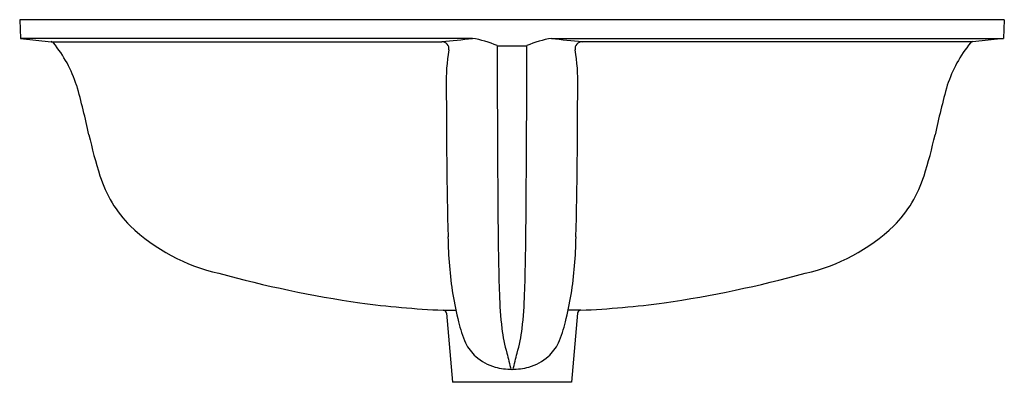
# Model space of a CAD drawing. Extents: x 4993.1 to 5015.9, y 303.4 to 311.7.
import ezdxf

# ---------------------------------------------------------------- set-up
doc = ezdxf.new("R2010")
doc.units = 0
doc.header["$LTSCALE"] = 0.64311
doc.layers.get('0').update_dxf_attribs({"color": 255, "linetype": 'CONTINUOUS'})
doc.layers.get('DEFPOINTS').update_dxf_attribs({"linetype": 'CONTINUOUS'})
doc.styles.get("Standard").update_dxf_attribs({"font": 'txt', "width": 0.8})

msp = doc.modelspace()

# ---------------------------------------------------------------- linework, layer by layer
for p, q in [((5015.88, 311.738), (4993.097, 311.738)), ((4993.097, 311.738), (4993.119, 311.305)), ((5015.88, 311.738), (5015.858, 311.305)), ((5003.572, 311.305), (4993.119, 311.305)), ((4993.119, 311.305), (4993.826, 311.23)), ((4993.826, 311.23), (5002.865, 311.23)), ((5005.405, 311.305), (5015.858, 311.305)), ((5015.151, 311.23), (5006.112, 311.23)), ((5015.858, 311.305), (5015.151, 311.23)), ((5004.143, 311.138), (5004.834, 311.138)), ((5002.896, 305.023), (5003.189, 305.023)), ((5002.971, 304.951), (5003.111, 303.356)), ((5006.081, 305.023), (5005.788, 305.023)), ((5006.006, 304.951), (5005.866, 303.356)), ((5005.866, 303.356), (5003.111, 303.356))]:
    msp.add_line(p, q)
for centre, radius, start, end in [((4993.818, 311.152), 0.079, 39.278, 83.9669), ((4988.995, 445.973), 135.455, 275.8772, 276.17805), ((5002.865, 311.066), 0.164, 350.1968, 90), ((5003.221, 309.045), 2.288, 66.2375, 81.1712), ((5005.756, 309.045), 2.288, 98.8288, 113.7625), ((5019.982, 445.973), 135.455, 263.82195, 264.1228), ((5006.112, 311.066), 0.164, 90, 189.8032), ((5015.159, 311.152), 0.079, 96.0331, 140.722), ((4991.521, 309.274), 3.045, 18.1664, 39.278), ((5007.126, 310.33), 4.16, 170.1968, 181.7879), ((6104.19, 315.109), 1100.055, 180.206842, 180.428872), ((3904.787, 315.109), 1100.055, 359.571128, 359.793158), ((5001.851, 310.33), 4.16, 358.2121, 9.8032), ((5017.455, 309.274), 3.045, 140.722, 161.8336), ((4974.575, 304.693), 20.597, 12.289, 15.5747), ((5170.385, 310.365), 167.417, 180.05628, 181.24838), ((4838.592, 310.365), 167.417, 358.75162, 359.94372), ((5034.402, 304.693), 20.597, 164.4253, 167.711), ((5005.051, 311.346), 10.597, 192.3642, 197.6639), ((5003.926, 311.346), 10.597, 342.3361, 347.6358), ((4997.663, 308.975), 2.838, 197.3146, 224.9236), ((5011.314, 308.975), 2.838, 315.0764, 342.6854), ((4998.683, 310.175), 4.41, 226.6001, 257.1845), ((5010.294, 310.175), 4.41, 282.8155, 313.3999), ((5013.16, 306.883), 10.154, 180.9376, 188.4727), ((5064.652, 307.328), 60.487, 180.42887, 181.82607), ((4944.325, 307.328), 60.487, 358.17393, 359.57113), ((4995.817, 306.883), 10.154, 351.5273, 359.0624), ((5004.916, 332.248), 27.341, 254.7084, 261.6964), ((5004.061, 332.248), 27.341, 278.3036, 285.2916), ((5011.707, 306.885), 8.719, 189.8936, 194.1388), ((5014.553, 305.731), 10.362, 181.8261, 186.2565), ((4994.424, 305.731), 10.362, 353.7435, 358.1739), ((4997.27, 306.885), 8.719, 345.8612, 350.1064), ((5003.812, 326.359), 21.356, 262.3439, 267.5397), ((5005.165, 326.359), 21.356, 272.4603, 277.6561), ((5002.892, 304.944), 0.079, 5, 87.5397), ((5006.085, 304.944), 0.079, 92.4603, 175), ((5006.671, 305.617), 3.527, 194.1388, 202.5374), ((5002.306, 305.617), 3.527, 337.4626, 345.8612), ((5008.301, 305.147), 4.086, 187.6782, 195.9274), ((5000.676, 305.147), 4.086, 344.0726, 352.3218), ((5004.35, 304.727), 1.044, 206.2647, 228.0049), ((5004.627, 304.727), 1.044, 311.9951, 333.7353), ((5004.413, 304.805), 1.144, 228.277, 253.8969), ((5046.415, 314.258), 43.27, 193.6781, 194.1849), ((4962.562, 314.258), 43.27, 345.8151, 346.3219), ((5004.564, 304.805), 1.144, 286.1031, 311.723), ((5004.503, 305.284), 1.629, 255.5415, 269.5004), ((5004.474, 305.284), 1.629, 270.4996, 284.4585)]:
    msp.add_arc(centre, radius, start, end)

# ---------------------------------------------------------------- texts
at = {"layer": 'DEFPOINTS'}
for tag, p, s in [('MODELNUMBER', (5004.489, 311.736), 'K-36402PH'), ('BRANDNAME', (5004.489, 311.734), 'KOHLER'), ('PRODUCT', (5004.489, 311.733), 'BATHROOM SINK')]:
    msp.add_attdef(tag, p, s, height=0.001, dxfattribs=at)

doc.saveas('drawing.dxf')
